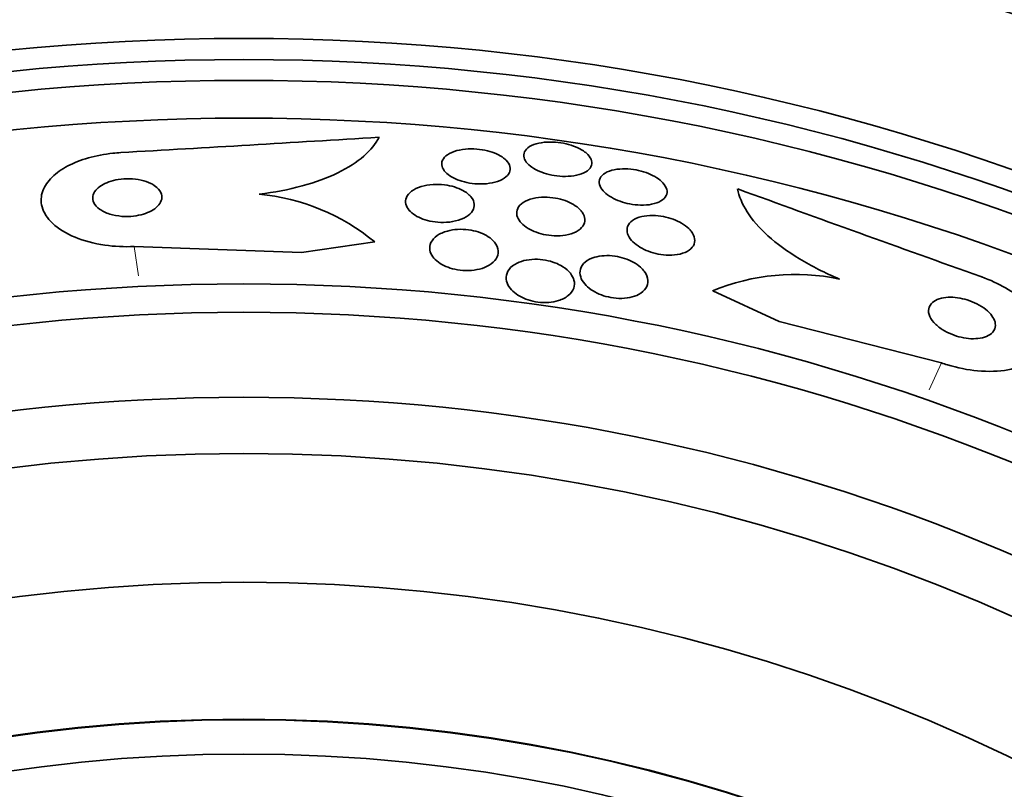
# Model space of a CAD drawing. Units: millimetres. Extents: x 0 to 1478, y 0 to 1758.
# Drawn here: x 1024 to 1036, y 1280 to 1289 of the extents above; entities that cross this region are included whole.
import ezdxf
from ezdxf import colors
from ezdxf.entities.mleader import LeaderData, LeaderLine
from ezdxf.math import Vec2, Vec3

# ---------------------------------------------------------------- set-up
doc = ezdxf.new("R2010")
doc.units = ezdxf.units.MM
doc.layers.add('DV1_Défaut', color=7, linetype='Continuous')
doc.layers.add('Défaut', color=7, linetype='Continuous')

# ---------------------------------------------------------------- blocks, each defined once
blk = doc.blocks.new('_DOT')
at = {"color": 0}
blk.add_line((0, 0), (-1, 0), dxfattribs=at)
at = {"color": 0, "const_width": 0.333}
blk.add_lwpolyline([(-0.1665, 0, 1), (0.1665, 0, 1)], format="xyb", close=True, dxfattribs=at)
blk = doc.blocks.new('SE')
at = {"layer": 'DV1_Défaut', "color": 7, "linetype": 'Continuous', "lineweight": 35}
for p, q in [((1027.655, 1286.497), (1028.508, 1286.619)), ((1025.707, 1286.566), (1027.655, 1286.497)), ((1033.218, 1285.694), (1032.442, 1286.049)), ((1035.106, 1285.211), (1033.218, 1285.694))]:
    blk.add_line(p, q, dxfattribs=at)
at = {"layer": 'DV1_Défaut', "color": 7, "linetype": 'Continuous', "lineweight": 18}
for p, q in [((1025.707, 1286.566), (1025.756, 1286.225)), ((1035.106, 1285.211), (1034.962, 1284.896))]:
    blk.add_line(p, q, dxfattribs=at)
at = {"layer": 'DV1_Défaut', "color": 7, "linetype": 'Continuous', "lineweight": 35}
for radius in [26.834, 26.588, 26.346, 25.906, 23.976, 23.645, 22.655, 22, 20.5, 18.906, 18.9, 18.5]:
    blk.add_circle((1026.983, 1262.155), radius, dxfattribs=at)
for centre, radius, start, end in [((1026.983, 1262.155), 30, 300.2208, 239.7792), ((1028.921, 1266.098), 24.218, 68.7609, 83.5004), ((1000.696, 1730.909), 443.945, 273.20946, 273.59815), ((1184.684, 1704.35), 443.929, 249.98383, 250.37237), ((1026.929, 1284.707), 2.479, 50.4546, 84.628), ((1033.404, 1283.721), 2.519, 78.1896, 112.4599)]:
    blk.add_arc(centre, radius, start, end, dxfattribs=at)
for points, knots in [([(1027.161, 1287.175), (1027.339, 1287.196), (1027.505, 1287.228), (1027.816, 1287.313), (1027.956, 1287.365), (1028.197, 1287.482), (1028.299, 1287.549), (1028.459, 1287.688), (1028.519, 1287.763), (1028.557, 1287.839)], [0, 0, 0, 0, 0.25, 0.25, 0.5, 0.5, 0.75, 0.75, 1, 1, 1, 1]), ([(1030.971, 1287.653), (1030.998, 1287.63), (1031.016, 1287.606), (1031.026, 1287.582), (1031.037, 1287.558), (1031.038, 1287.534), (1031.032, 1287.512), (1031.025, 1287.489), (1031.008, 1287.467), (1030.984, 1287.448), (1030.959, 1287.43), (1030.926, 1287.414), (1030.886, 1287.403), (1030.849, 1287.392), (1030.805, 1287.385), (1030.759, 1287.383), (1030.717, 1287.381), (1030.672, 1287.383), (1030.628, 1287.388), (1030.588, 1287.393), (1030.547, 1287.401), (1030.508, 1287.412), (1030.471, 1287.423), (1030.435, 1287.436), (1030.404, 1287.451), (1030.371, 1287.466), (1030.342, 1287.484), (1030.319, 1287.502), (1030.293, 1287.522), (1030.273, 1287.544), (1030.261, 1287.565), (1030.247, 1287.588), (1030.24, 1287.612), (1030.242, 1287.634), (1030.244, 1287.658), (1030.255, 1287.68), (1030.275, 1287.7), (1030.294, 1287.721), (1030.323, 1287.738), (1030.36, 1287.752), (1030.394, 1287.765), (1030.435, 1287.774), (1030.481, 1287.779), (1030.522, 1287.783), (1030.567, 1287.784), (1030.612, 1287.78), (1030.654, 1287.777), (1030.696, 1287.77), (1030.736, 1287.761), (1030.775, 1287.752), (1030.812, 1287.74), (1030.846, 1287.726), (1030.88, 1287.712), (1030.911, 1287.696), (1030.937, 1287.679), (1030.95, 1287.67), (1030.961, 1287.662), (1030.971, 1287.653)], [0, 0, 0, 0, 0.05971, 0.05971, 0.05971, 0.11924, 0.11924, 0.11924, 0.181741, 0.181741, 0.181741, 0.243581, 0.243581, 0.243581, 0.30052, 0.30052, 0.30052, 0.351176, 0.351176, 0.351176, 0.397689, 0.397689, 0.397689, 0.443519, 0.443519, 0.443519, 0.491707, 0.491707, 0.491707, 0.544367, 0.544367, 0.544367, 0.602289, 0.602289, 0.602289, 0.664223, 0.664223, 0.664223, 0.726596, 0.726596, 0.726596, 0.784993, 0.784993, 0.784993, 0.837197, 0.837197, 0.837197, 0.884569, 0.884569, 0.884569, 0.930334, 0.930334, 0.930334, 0.977619, 0.977619, 0.977619, 1, 1, 1, 1]), ([(1025.551, 1287.66), (1025.52, 1287.658), (1025.489, 1287.656), (1025.458, 1287.652), (1025.36, 1287.642), (1025.262, 1287.623), (1025.173, 1287.598), (1025.085, 1287.572), (1025.004, 1287.54), (1024.935, 1287.504), (1024.862, 1287.466), (1024.8, 1287.422), (1024.752, 1287.375), (1024.699, 1287.324), (1024.662, 1287.269), (1024.642, 1287.214), (1024.619, 1287.152), (1024.617, 1287.088), (1024.634, 1287.027), (1024.652, 1286.96), (1024.694, 1286.894), (1024.757, 1286.834), (1024.822, 1286.774), (1024.91, 1286.718), (1025.017, 1286.674), (1025.117, 1286.632), (1025.237, 1286.6), (1025.365, 1286.581), (1025.473, 1286.566), (1025.592, 1286.56), (1025.707, 1286.566)], [0, 0, 0, 0, 0.027391, 0.027391, 0.027391, 0.116322, 0.116322, 0.116322, 0.204247, 0.204247, 0.204247, 0.296993, 0.296993, 0.296993, 0.399781, 0.399781, 0.399781, 0.51545, 0.51545, 0.51545, 0.642642, 0.642642, 0.642642, 0.773692, 0.773692, 0.773692, 0.896264, 0.896264, 0.896264, 1, 1, 1, 1]), ([(1030.037, 1287.571), (1030.06, 1287.548), (1030.076, 1287.523), (1030.082, 1287.498), (1030.088, 1287.474), (1030.086, 1287.449), (1030.075, 1287.427), (1030.064, 1287.403), (1030.044, 1287.38), (1030.015, 1287.361), (1029.987, 1287.342), (1029.949, 1287.326), (1029.906, 1287.314), (1029.866, 1287.304), (1029.82, 1287.297), (1029.772, 1287.295), (1029.729, 1287.293), (1029.684, 1287.295), (1029.64, 1287.301), (1029.6, 1287.306), (1029.56, 1287.314), (1029.523, 1287.325), (1029.487, 1287.336), (1029.453, 1287.349), (1029.424, 1287.364), (1029.393, 1287.38), (1029.367, 1287.398), (1029.346, 1287.417), (1029.323, 1287.437), (1029.307, 1287.459), (1029.298, 1287.481), (1029.287, 1287.505), (1029.285, 1287.529), (1029.29, 1287.552), (1029.296, 1287.576), (1029.312, 1287.6), (1029.336, 1287.62), (1029.359, 1287.641), (1029.393, 1287.659), (1029.433, 1287.673), (1029.47, 1287.686), (1029.515, 1287.695), (1029.563, 1287.7), (1029.605, 1287.704), (1029.651, 1287.704), (1029.697, 1287.7), (1029.738, 1287.696), (1029.78, 1287.69), (1029.819, 1287.68), (1029.856, 1287.671), (1029.892, 1287.659), (1029.923, 1287.645), (1029.956, 1287.63), (1029.985, 1287.614), (1030.008, 1287.596), (1030.019, 1287.588), (1030.028, 1287.58), (1030.037, 1287.571)], [0, 0, 0, 0, 0.060271, 0.060271, 0.060271, 0.120349, 0.120349, 0.120349, 0.183653, 0.183653, 0.183653, 0.246118, 0.246118, 0.246118, 0.303112, 0.303112, 0.303112, 0.35328, 0.35328, 0.35328, 0.399126, 0.399126, 0.399126, 0.444413, 0.444413, 0.444413, 0.492338, 0.492338, 0.492338, 0.545109, 0.545109, 0.545109, 0.603544, 0.603544, 0.603544, 0.666262, 0.666262, 0.666262, 0.72932, 0.72932, 0.72932, 0.787885, 0.787885, 0.787885, 0.839678, 0.839678, 0.839678, 0.886386, 0.886386, 0.886386, 0.93156, 0.93156, 0.93156, 0.978504, 0.978504, 0.978504, 1, 1, 1, 1]), ([(1031.861, 1287.309), (1031.885, 1287.283), (1031.901, 1287.257), (1031.907, 1287.231), (1031.914, 1287.206), (1031.912, 1287.181), (1031.901, 1287.158), (1031.889, 1287.135), (1031.868, 1287.113), (1031.839, 1287.096), (1031.81, 1287.079), (1031.774, 1287.066), (1031.731, 1287.058), (1031.693, 1287.05), (1031.649, 1287.047), (1031.603, 1287.048), (1031.562, 1287.049), (1031.519, 1287.054), (1031.477, 1287.062), (1031.438, 1287.07), (1031.399, 1287.08), (1031.363, 1287.093), (1031.327, 1287.106), (1031.293, 1287.122), (1031.263, 1287.139), (1031.231, 1287.157), (1031.204, 1287.178), (1031.183, 1287.198), (1031.159, 1287.221), (1031.142, 1287.245), (1031.132, 1287.268), (1031.121, 1287.293), (1031.118, 1287.318), (1031.124, 1287.342), (1031.131, 1287.366), (1031.147, 1287.389), (1031.171, 1287.408), (1031.195, 1287.427), (1031.228, 1287.442), (1031.268, 1287.453), (1031.304, 1287.463), (1031.347, 1287.469), (1031.393, 1287.47), (1031.433, 1287.471), (1031.477, 1287.468), (1031.52, 1287.462), (1031.56, 1287.456), (1031.601, 1287.447), (1031.638, 1287.435), (1031.676, 1287.424), (1031.712, 1287.409), (1031.743, 1287.393), (1031.777, 1287.377), (1031.806, 1287.358), (1031.83, 1287.338), (1031.842, 1287.329), (1031.852, 1287.319), (1031.861, 1287.309)], [0, 0, 0, 0, 0.061807, 0.061807, 0.061807, 0.123495, 0.123495, 0.123495, 0.187002, 0.187002, 0.187002, 0.247652, 0.247652, 0.247652, 0.301815, 0.301815, 0.301815, 0.349865, 0.349865, 0.349865, 0.395117, 0.395117, 0.395117, 0.44119, 0.44119, 0.44119, 0.49089, 0.49089, 0.49089, 0.545934, 0.545934, 0.545934, 0.606354, 0.606354, 0.606354, 0.669719, 0.669719, 0.669719, 0.731424, 0.731424, 0.731424, 0.787297, 0.787297, 0.787297, 0.836722, 0.836722, 0.836722, 0.882442, 0.882442, 0.882442, 0.928037, 0.928037, 0.928037, 0.976472, 0.976472, 0.976472, 1, 1, 1, 1]), ([(1025.898, 1287.301), (1025.866, 1287.316), (1025.828, 1287.329), (1025.786, 1287.338), (1025.744, 1287.348), (1025.698, 1287.353), (1025.65, 1287.354), (1025.608, 1287.355), (1025.563, 1287.352), (1025.521, 1287.346), (1025.483, 1287.34), (1025.445, 1287.33), (1025.412, 1287.318), (1025.379, 1287.307), (1025.349, 1287.292), (1025.324, 1287.277), (1025.296, 1287.259), (1025.274, 1287.24), (1025.258, 1287.221), (1025.24, 1287.199), (1025.229, 1287.175), (1025.225, 1287.152), (1025.221, 1287.126), (1025.225, 1287.1), (1025.237, 1287.075), (1025.25, 1287.048), (1025.273, 1287.023), (1025.304, 1287), (1025.335, 1286.978), (1025.375, 1286.958), (1025.422, 1286.944), (1025.464, 1286.931), (1025.513, 1286.921), (1025.564, 1286.917), (1025.608, 1286.914), (1025.654, 1286.915), (1025.699, 1286.92), (1025.738, 1286.924), (1025.777, 1286.932), (1025.813, 1286.943), (1025.847, 1286.953), (1025.879, 1286.966), (1025.906, 1286.981), (1025.935, 1286.997), (1025.96, 1287.015), (1025.978, 1287.034), (1025.999, 1287.055), (1026.013, 1287.077), (1026.021, 1287.1), (1026.03, 1287.125), (1026.03, 1287.151), (1026.023, 1287.176), (1026.014, 1287.203), (1025.997, 1287.229), (1025.971, 1287.253), (1025.951, 1287.27), (1025.926, 1287.287), (1025.898, 1287.301)], [0, 0, 0, 0, 0.05311, 0.05311, 0.05311, 0.106592, 0.106592, 0.106592, 0.154884, 0.154884, 0.154884, 0.199132, 0.199132, 0.199132, 0.243433, 0.243433, 0.243433, 0.291139, 0.291139, 0.291139, 0.344575, 0.344575, 0.344575, 0.404594, 0.404594, 0.404594, 0.469481, 0.469481, 0.469481, 0.534308, 0.534308, 0.534308, 0.593046, 0.593046, 0.593046, 0.643351, 0.643351, 0.643351, 0.688061, 0.688061, 0.688061, 0.731732, 0.731732, 0.731732, 0.778126, 0.778126, 0.778126, 0.829905, 0.829905, 0.829905, 0.888356, 0.888356, 0.888356, 0.952385, 0.952385, 0.952385, 1, 1, 1, 1]), ([(1029.631, 1287.14), (1029.652, 1287.114), (1029.663, 1287.086), (1029.666, 1287.059), (1029.668, 1287.032), (1029.661, 1287.006), (1029.646, 1286.981), (1029.63, 1286.955), (1029.604, 1286.931), (1029.57, 1286.91), (1029.537, 1286.89), (1029.495, 1286.874), (1029.447, 1286.863), (1029.405, 1286.853), (1029.357, 1286.847), (1029.308, 1286.846), (1029.266, 1286.846), (1029.221, 1286.849), (1029.179, 1286.857), (1029.141, 1286.863), (1029.103, 1286.873), (1029.069, 1286.885), (1029.035, 1286.898), (1029.004, 1286.912), (1028.978, 1286.929), (1028.95, 1286.947), (1028.926, 1286.966), (1028.908, 1286.987), (1028.889, 1287.009), (1028.876, 1287.033), (1028.87, 1287.057), (1028.863, 1287.083), (1028.865, 1287.11), (1028.875, 1287.135), (1028.887, 1287.162), (1028.907, 1287.187), (1028.937, 1287.209), (1028.966, 1287.231), (1029.004, 1287.25), (1029.049, 1287.263), (1029.09, 1287.276), (1029.137, 1287.284), (1029.187, 1287.287), (1029.23, 1287.29), (1029.275, 1287.288), (1029.32, 1287.283), (1029.359, 1287.278), (1029.399, 1287.27), (1029.435, 1287.259), (1029.47, 1287.248), (1029.503, 1287.234), (1029.532, 1287.219), (1029.562, 1287.203), (1029.588, 1287.185), (1029.608, 1287.165), (1029.617, 1287.157), (1029.624, 1287.149), (1029.631, 1287.14)], [0, 0, 0, 0, 0.062216, 0.062216, 0.062216, 0.124236, 0.124236, 0.124236, 0.189573, 0.189573, 0.189573, 0.2528, 0.2528, 0.2528, 0.308714, 0.308714, 0.308714, 0.356837, 0.356837, 0.356837, 0.40092, 0.40092, 0.40092, 0.445307, 0.445307, 0.445307, 0.493351, 0.493351, 0.493351, 0.547297, 0.547297, 0.547297, 0.60776, 0.60776, 0.60776, 0.672632, 0.672632, 0.672632, 0.73676, 0.73676, 0.73676, 0.79454, 0.79454, 0.79454, 0.844331, 0.844331, 0.844331, 0.889109, 0.889109, 0.889109, 0.93314, 0.93314, 0.93314, 0.97993, 0.97993, 0.97993, 1, 1, 1, 1]), ([(1033.92, 1286.187), (1033.75, 1286.257), (1033.595, 1286.336), (1033.312, 1286.507), (1033.189, 1286.598), (1032.983, 1286.783), (1032.902, 1286.877), (1032.785, 1287.06), (1032.748, 1287.151), (1032.733, 1287.236)], [0, 0, 0, 0, 0.25, 0.25, 0.5, 0.5, 0.75, 0.75, 1, 1, 1, 1]), ([(1030.922, 1286.967), (1030.942, 1286.939), (1030.953, 1286.91), (1030.954, 1286.883), (1030.956, 1286.855), (1030.948, 1286.828), (1030.931, 1286.804), (1030.914, 1286.779), (1030.887, 1286.756), (1030.852, 1286.737), (1030.818, 1286.72), (1030.776, 1286.706), (1030.729, 1286.698), (1030.689, 1286.691), (1030.642, 1286.689), (1030.596, 1286.691), (1030.555, 1286.693), (1030.512, 1286.698), (1030.472, 1286.707), (1030.434, 1286.716), (1030.397, 1286.727), (1030.364, 1286.741), (1030.33, 1286.755), (1030.299, 1286.772), (1030.272, 1286.79), (1030.243, 1286.81), (1030.22, 1286.831), (1030.202, 1286.853), (1030.182, 1286.877), (1030.169, 1286.903), (1030.163, 1286.928), (1030.157, 1286.955), (1030.16, 1286.983), (1030.172, 1287.008), (1030.184, 1287.034), (1030.206, 1287.058), (1030.237, 1287.079), (1030.267, 1287.098), (1030.305, 1287.114), (1030.35, 1287.125), (1030.39, 1287.135), (1030.436, 1287.14), (1030.484, 1287.14), (1030.525, 1287.14), (1030.569, 1287.137), (1030.611, 1287.129), (1030.65, 1287.122), (1030.688, 1287.112), (1030.724, 1287.1), (1030.759, 1287.087), (1030.792, 1287.072), (1030.82, 1287.055), (1030.851, 1287.037), (1030.877, 1287.017), (1030.897, 1286.996), (1030.907, 1286.987), (1030.915, 1286.977), (1030.922, 1286.967)], [0, 0, 0, 0, 0.063487, 0.063487, 0.063487, 0.126852, 0.126852, 0.126852, 0.192093, 0.192093, 0.192093, 0.253383, 0.253383, 0.253383, 0.306697, 0.306697, 0.306697, 0.353168, 0.353168, 0.353168, 0.397017, 0.397017, 0.397017, 0.442298, 0.442298, 0.442298, 0.492015, 0.492015, 0.492015, 0.547987, 0.547987, 0.547987, 0.610104, 0.610104, 0.610104, 0.675283, 0.675283, 0.675283, 0.737858, 0.737858, 0.737858, 0.793094, 0.793094, 0.793094, 0.84097, 0.84097, 0.84097, 0.88518, 0.88518, 0.88518, 0.929815, 0.929815, 0.929815, 0.978053, 0.978053, 0.978053, 1, 1, 1, 1]), ([(1032.191, 1286.743), (1032.214, 1286.714), (1032.228, 1286.685), (1032.232, 1286.656), (1032.236, 1286.628), (1032.231, 1286.6), (1032.217, 1286.575), (1032.203, 1286.55), (1032.178, 1286.527), (1032.145, 1286.509), (1032.114, 1286.492), (1032.074, 1286.478), (1032.029, 1286.471), (1031.99, 1286.465), (1031.945, 1286.463), (1031.9, 1286.466), (1031.86, 1286.468), (1031.818, 1286.475), (1031.779, 1286.484), (1031.741, 1286.494), (1031.703, 1286.506), (1031.669, 1286.52), (1031.634, 1286.535), (1031.602, 1286.553), (1031.574, 1286.572), (1031.543, 1286.592), (1031.517, 1286.615), (1031.498, 1286.637), (1031.475, 1286.663), (1031.46, 1286.69), (1031.452, 1286.715), (1031.443, 1286.744), (1031.443, 1286.772), (1031.452, 1286.798), (1031.462, 1286.824), (1031.481, 1286.849), (1031.51, 1286.869), (1031.537, 1286.889), (1031.573, 1286.904), (1031.616, 1286.914), (1031.654, 1286.923), (1031.698, 1286.928), (1031.744, 1286.927), (1031.784, 1286.927), (1031.827, 1286.922), (1031.868, 1286.914), (1031.907, 1286.907), (1031.946, 1286.896), (1031.981, 1286.883), (1032.018, 1286.869), (1032.052, 1286.853), (1032.081, 1286.836), (1032.113, 1286.817), (1032.141, 1286.796), (1032.164, 1286.774), (1032.174, 1286.764), (1032.183, 1286.754), (1032.191, 1286.743)], [0, 0, 0, 0, 0.063971, 0.063971, 0.063971, 0.127846, 0.127846, 0.127846, 0.193096, 0.193096, 0.193096, 0.253746, 0.253746, 0.253746, 0.306189, 0.306189, 0.306189, 0.352089, 0.352089, 0.352089, 0.395821, 0.395821, 0.395821, 0.441372, 0.441372, 0.441372, 0.491653, 0.491653, 0.491653, 0.548348, 0.548348, 0.548348, 0.611084, 0.611084, 0.611084, 0.676411, 0.676411, 0.676411, 0.738472, 0.738472, 0.738472, 0.792845, 0.792845, 0.792845, 0.840057, 0.840057, 0.840057, 0.884037, 0.884037, 0.884037, 0.92884, 0.92884, 0.92884, 0.977559, 0.977559, 0.977559, 1, 1, 1, 1]), ([(1029.919, 1286.593), (1029.941, 1286.559), (1029.949, 1286.522), (1029.945, 1286.487), (1029.941, 1286.458), (1029.928, 1286.429), (1029.906, 1286.403), (1029.883, 1286.375), (1029.85, 1286.351), (1029.809, 1286.331), (1029.776, 1286.316), (1029.739, 1286.304), (1029.697, 1286.296), (1029.656, 1286.288), (1029.61, 1286.284), (1029.563, 1286.285), (1029.522, 1286.286), (1029.48, 1286.292), (1029.44, 1286.3), (1029.403, 1286.308), (1029.368, 1286.32), (1029.336, 1286.333), (1029.303, 1286.347), (1029.274, 1286.364), (1029.249, 1286.382), (1029.222, 1286.402), (1029.199, 1286.424), (1029.183, 1286.446), (1029.164, 1286.472), (1029.153, 1286.499), (1029.149, 1286.525), (1029.144, 1286.555), (1029.149, 1286.584), (1029.162, 1286.612), (1029.176, 1286.641), (1029.2, 1286.669), (1029.233, 1286.692), (1029.266, 1286.714), (1029.307, 1286.733), (1029.355, 1286.746), (1029.391, 1286.756), (1029.43, 1286.762), (1029.471, 1286.765), (1029.513, 1286.767), (1029.557, 1286.766), (1029.599, 1286.76), (1029.638, 1286.755), (1029.677, 1286.746), (1029.712, 1286.735), (1029.747, 1286.723), (1029.779, 1286.709), (1029.807, 1286.693), (1029.838, 1286.676), (1029.863, 1286.656), (1029.884, 1286.636), (1029.898, 1286.622), (1029.909, 1286.608), (1029.919, 1286.593)], [0, 0, 0, 0, 0.075813, 0.075813, 0.075813, 0.140318, 0.140318, 0.140318, 0.207475, 0.207475, 0.207475, 0.259097, 0.259097, 0.259097, 0.311136, 0.311136, 0.311136, 0.356782, 0.356782, 0.356782, 0.399225, 0.399225, 0.399225, 0.443035, 0.443035, 0.443035, 0.491624, 0.491624, 0.491624, 0.547228, 0.547228, 0.547228, 0.610142, 0.610142, 0.610142, 0.677269, 0.677269, 0.677269, 0.742022, 0.742022, 0.742022, 0.789134, 0.789134, 0.789134, 0.836505, 0.836505, 0.836505, 0.879855, 0.879855, 0.879855, 0.922687, 0.922687, 0.922687, 0.968759, 0.968759, 0.968759, 1, 1, 1, 1]), ([(1030.698, 1286.33), (1030.734, 1286.307), (1030.763, 1286.281), (1030.785, 1286.254), (1030.806, 1286.227), (1030.82, 1286.199), (1030.827, 1286.172), (1030.835, 1286.141), (1030.834, 1286.11), (1030.824, 1286.081), (1030.813, 1286.05), (1030.792, 1286.02), (1030.761, 1285.995), (1030.732, 1285.97), (1030.692, 1285.949), (1030.645, 1285.935), (1030.611, 1285.924), (1030.573, 1285.917), (1030.533, 1285.914), (1030.493, 1285.911), (1030.449, 1285.913), (1030.407, 1285.918), (1030.368, 1285.923), (1030.33, 1285.932), (1030.294, 1285.944), (1030.259, 1285.955), (1030.226, 1285.97), (1030.197, 1285.986), (1030.165, 1286.004), (1030.138, 1286.024), (1030.116, 1286.045), (1030.09, 1286.068), (1030.071, 1286.094), (1030.058, 1286.12), (1030.043, 1286.149), (1030.036, 1286.179), (1030.038, 1286.208), (1030.039, 1286.24), (1030.051, 1286.271), (1030.072, 1286.299), (1030.093, 1286.327), (1030.125, 1286.353), (1030.166, 1286.373), (1030.196, 1286.388), (1030.233, 1286.4), (1030.273, 1286.407), (1030.313, 1286.415), (1030.358, 1286.418), (1030.403, 1286.417), (1030.444, 1286.415), (1030.485, 1286.409), (1030.525, 1286.4), (1030.562, 1286.392), (1030.597, 1286.38), (1030.63, 1286.366), (1030.654, 1286.355), (1030.677, 1286.343), (1030.698, 1286.33)], [0, 0, 0, 0, 0.056465, 0.056465, 0.056465, 0.112545, 0.112545, 0.112545, 0.1757, 0.1757, 0.1757, 0.243736, 0.243736, 0.243736, 0.309727, 0.309727, 0.309727, 0.356467, 0.356467, 0.356467, 0.403494, 0.403494, 0.403494, 0.446162, 0.446162, 0.446162, 0.488224, 0.488224, 0.488224, 0.533763, 0.533763, 0.533763, 0.585726, 0.585726, 0.585726, 0.64562, 0.64562, 0.64562, 0.712146, 0.712146, 0.712146, 0.779867, 0.779867, 0.779867, 0.830415, 0.830415, 0.830415, 0.881369, 0.881369, 0.881369, 0.92617, 0.92617, 0.92617, 0.968107, 0.968107, 0.968107, 1, 1, 1, 1]), ([(1031.644, 1286.279), (1031.671, 1286.243), (1031.686, 1286.205), (1031.687, 1286.169), (1031.689, 1286.138), (1031.681, 1286.108), (1031.663, 1286.081), (1031.645, 1286.053), (1031.617, 1286.028), (1031.58, 1286.008), (1031.551, 1285.992), (1031.516, 1285.98), (1031.477, 1285.972), (1031.439, 1285.964), (1031.394, 1285.96), (1031.349, 1285.962), (1031.309, 1285.963), (1031.267, 1285.969), (1031.228, 1285.978), (1031.19, 1285.986), (1031.154, 1285.998), (1031.121, 1286.012), (1031.086, 1286.027), (1031.055, 1286.044), (1031.027, 1286.063), (1030.997, 1286.084), (1030.972, 1286.106), (1030.952, 1286.13), (1030.929, 1286.156), (1030.913, 1286.184), (1030.905, 1286.212), (1030.895, 1286.243), (1030.894, 1286.273), (1030.902, 1286.302), (1030.911, 1286.332), (1030.93, 1286.361), (1030.959, 1286.385), (1030.987, 1286.408), (1031.024, 1286.428), (1031.069, 1286.441), (1031.102, 1286.45), (1031.139, 1286.457), (1031.179, 1286.459), (1031.218, 1286.461), (1031.261, 1286.46), (1031.303, 1286.454), (1031.342, 1286.448), (1031.381, 1286.439), (1031.417, 1286.427), (1031.453, 1286.415), (1031.487, 1286.4), (1031.517, 1286.384), (1031.549, 1286.366), (1031.578, 1286.346), (1031.602, 1286.325), (1031.618, 1286.31), (1031.632, 1286.294), (1031.644, 1286.279)], [0, 0, 0, 0, 0.07566, 0.07566, 0.07566, 0.14064, 0.14064, 0.14064, 0.207961, 0.207961, 0.207961, 0.259081, 0.259081, 0.259081, 0.310615, 0.310615, 0.310615, 0.355861, 0.355861, 0.355861, 0.398103, 0.398103, 0.398103, 0.441918, 0.441918, 0.441918, 0.4907, 0.4907, 0.4907, 0.546663, 0.546663, 0.546663, 0.610009, 0.610009, 0.610009, 0.677435, 0.677435, 0.677435, 0.742125, 0.742125, 0.742125, 0.788816, 0.788816, 0.788816, 0.835758, 0.835758, 0.835758, 0.878822, 0.878822, 0.878822, 0.921566, 0.921566, 0.921566, 0.967738, 0.967738, 0.967738, 1, 1, 1, 1]), ([(1035.565, 1286.215), (1035.569, 1286.214), (1035.573, 1286.212), (1035.577, 1286.211), (1035.673, 1286.176), (1035.768, 1286.132), (1035.853, 1286.083), (1035.934, 1286.037), (1036.007, 1285.985), (1036.069, 1285.931), (1036.133, 1285.875), (1036.185, 1285.817), (1036.224, 1285.76), (1036.266, 1285.697), (1036.293, 1285.634), (1036.305, 1285.576), (1036.318, 1285.509), (1036.311, 1285.447), (1036.288, 1285.391), (1036.262, 1285.329), (1036.213, 1285.274), (1036.147, 1285.23), (1036.077, 1285.184), (1035.985, 1285.149), (1035.878, 1285.13), (1035.775, 1285.111), (1035.654, 1285.106), (1035.526, 1285.118), (1035.414, 1285.128), (1035.293, 1285.152), (1035.176, 1285.188), (1035.152, 1285.195), (1035.129, 1285.202), (1035.106, 1285.211)], [0, 0, 0, 0, 0.003541, 0.003541, 0.003541, 0.095323, 0.095323, 0.095323, 0.183078, 0.183078, 0.183078, 0.274129, 0.274129, 0.274129, 0.37415, 0.37415, 0.37415, 0.486665, 0.486665, 0.486665, 0.611547, 0.611547, 0.611547, 0.742726, 0.742726, 0.742726, 0.868443, 0.868443, 0.868443, 0.97839, 0.97839, 0.97839, 1, 1, 1, 1]), ([(1035.706, 1285.74), (1035.692, 1285.765), (1035.67, 1285.791), (1035.643, 1285.815), (1035.616, 1285.839), (1035.583, 1285.863), (1035.546, 1285.884), (1035.512, 1285.903), (1035.474, 1285.92), (1035.435, 1285.934), (1035.398, 1285.947), (1035.36, 1285.957), (1035.323, 1285.964), (1035.284, 1285.971), (1035.246, 1285.975), (1035.212, 1285.975), (1035.173, 1285.975), (1035.137, 1285.971), (1035.106, 1285.964), (1035.071, 1285.955), (1035.041, 1285.943), (1035.018, 1285.927), (1034.992, 1285.909), (1034.974, 1285.886), (1034.964, 1285.861), (1034.954, 1285.835), (1034.953, 1285.805), (1034.962, 1285.773), (1034.972, 1285.743), (1034.991, 1285.71), (1035.019, 1285.679), (1035.044, 1285.651), (1035.077, 1285.623), (1035.115, 1285.599), (1035.148, 1285.578), (1035.186, 1285.558), (1035.225, 1285.543), (1035.261, 1285.528), (1035.3, 1285.516), (1035.337, 1285.508), (1035.375, 1285.499), (1035.413, 1285.494), (1035.449, 1285.492), (1035.488, 1285.491), (1035.524, 1285.493), (1035.556, 1285.498), (1035.593, 1285.504), (1035.625, 1285.514), (1035.651, 1285.528), (1035.68, 1285.543), (1035.703, 1285.563), (1035.717, 1285.586), (1035.732, 1285.611), (1035.737, 1285.639), (1035.733, 1285.67), (1035.73, 1285.692), (1035.721, 1285.716), (1035.706, 1285.74)], [0, 0, 0, 0, 0.049339, 0.049339, 0.049339, 0.098966, 0.098966, 0.098966, 0.144852, 0.144852, 0.144852, 0.188648, 0.188648, 0.188648, 0.234126, 0.234126, 0.234126, 0.284188, 0.284188, 0.284188, 0.3406, 0.3406, 0.3406, 0.403217, 0.403217, 0.403217, 0.468854, 0.468854, 0.468854, 0.531595, 0.531595, 0.531595, 0.586493, 0.586493, 0.586493, 0.633745, 0.633745, 0.633745, 0.677457, 0.677457, 0.677457, 0.721956, 0.721956, 0.721956, 0.770507, 0.770507, 0.770507, 0.825237, 0.825237, 0.825237, 0.886519, 0.886519, 0.886519, 0.951828, 0.951828, 0.951828, 1, 1, 1, 1])]:
    blk.add_open_spline(points, degree=3, knots=knots, dxfattribs=at)

msp = doc.modelspace()

# ---------------------------------------------------------------- block references
at = {"layer": 'Défaut'}
msp.add_blockref('SE', (0, 0), dxfattribs=at)

# ---------------------------------------------------------------- leaders
at = {"layer": 'Défaut', "color": 7, "linetype": 'Continuous', "lineweight": 18}
ml = msp.add_multileader_mtext('Standard', dxfattribs=at)
ml.set_content('{\\pxsm0.9;\\fSolid Edge ISO|b1||i0||c0|p34;\\W1.;11/07/2019\\P}', color=256)
ml.set_leader_properties()
ml.set_arrow_properties(name='DOT')
ml.build(insert=Vec2(0, 0))
ml.multileader.update_dxf_attribs({"leader_type": 0, "dogleg_length": 0, "arrow_head_size": 12})
ctx = ml.context
ctx.base_point, ctx.char_height, ctx.arrow_head_size, ctx.landing_gap_size = Vec3(1390.407, 1750.708), 12, 12, 4.2
notes = []
notes.append((ctx, [(0, (0, 0, 0), (0, 0), (1, 0), 1, [])]))
ctx.mtext.insert = Vec3(1392.407, 1756.828)
for ctx, leaders in notes:
    for number, flags, end, landing, length, lines in leaders:
        leader = LeaderData()
        leader.index, (leader.has_last_leader_line, leader.has_dogleg_vector, leader.attachment_direction) = number, flags
        leader.last_leader_point, leader.dogleg_vector, leader.dogleg_length = Vec3(end), Vec3(landing), length
        for number, points, colour, breaks in lines:
            line = LeaderLine()
            line.index, line.vertices, line.color, line.breaks = number, Vec3.list(points), colors.encode_raw_color(colour), breaks
            leader.lines.append(line)
        ctx.leaders.append(leader)

doc.saveas('drawing.dxf')
